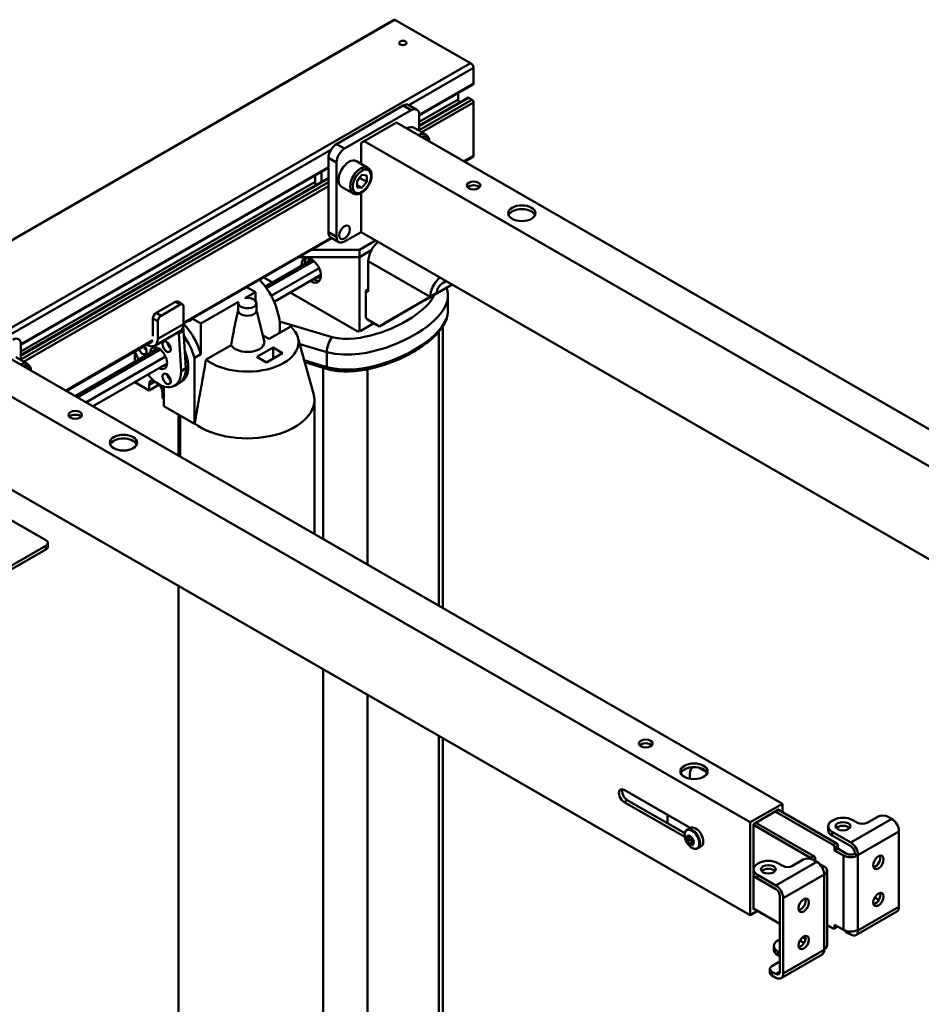
# Model space of a CAD drawing. Units: millimetres. Extents: x 0 to 3500, y 0 to 2475.
# Drawn here: x 2749 to 3146, y 1004 to 1437 of the extents above; entities that cross this region are included whole.
import ezdxf

# ---------------------------------------------------------------- set-up
doc = ezdxf.new("R2010")
doc.units = ezdxf.units.MM
doc.header["$LTSCALE"] = 8.333333
doc.layers.add('Visible Edges(ISO)', color=7, linetype='Continuous', lineweight=50, true_color=0x262659)
doc.layers.add('Visible Tangent Edges(ISO)', color=7, linetype='Continuous', lineweight=50, true_color=0x1a1a3e)

msp = doc.modelspace()

# ---------------------------------------------------------------- linework, layer by layer
at = {"layer": 'Visible Edges(ISO)'}
for p, q in [((2914.03, 1437.04), (2206.92, 1029.85)), ((2914.44, 1437.1), (2207.34, 1029.9)), ((2947.68, 1417.96), (2914.44, 1437.1)), ((2947.68, 1417.96), (2240.57, 1010.77)), ((2949.09, 1409.05), (2949.09, 1415.99)), ((2948.88, 1408.59), (2925.23, 1394.97)), ((2942.37, 1402.01), (2942.37, 1404.85)), ((2918.16, 1399.33), (2888.81, 1382.43)), ((2924.19, 1397.54), (2920.65, 1399.58)), ((2946.47, 1402.8), (2925.23, 1390.57)), ((2948.38, 1401.94), (2946.97, 1402.75)), ((2949.09, 1377.31), (2949.09, 1400.72)), ((2921.69, 1397.3), (2892.35, 1380.4)), ((2925.23, 1388.26), (2925.23, 1395.25)), ((2915.15, 1391.9), (2901.01, 1383.76)), ((3260.22, 1193.19), (2915.15, 1391.9)), ((2928.08, 1386.62), (2922.99, 1389.55)), ((2901.01, 1383.76), (2899.59, 1382.94)), ((2899.59, 1382.94), (2899.59, 1373.7)), ((3246.08, 1185.05), (2901.01, 1383.76)), ((2885.28, 1376.31), (2885.28, 1343.61)), ((2888.81, 1374.27), (2888.81, 1341.57)), ((2902.63, 1371.96), (2897.53, 1374.89)), ((2949.09, 1377.31), (2944.79, 1374.83)), ((2948.78, 1376.73), (2945.14, 1374.63)), ((2885.28, 1371.97), (2749.97, 1294.05)), ((2882.27, 1365.83), (2882.27, 1370.23)), ((2897.83, 1366.19), (2899.95, 1368.83)), ((2899.95, 1368.83), (2902.07, 1368.64)), ((2885.28, 1367.56), (2749.97, 1289.64)), ((2879.44, 1368.61), (2879.44, 1364.2)), ((2897.83, 1363.36), (2897.83, 1366.19)), ((2899.95, 1363.17), (2897.83, 1364.39)), ((2899.24, 1367.43), (2902.07, 1365.8)), ((2902.07, 1365.8), (2899.95, 1363.17)), ((2902.07, 1368.64), (2902.07, 1365.8)), ((2896.14, 1360.69), (2891.05, 1363.62)), ((2899.95, 1363.17), (2897.83, 1363.36)), ((2899.59, 1360.87), (2899.59, 1343.69)), ((2892.35, 1339.52), (2899.59, 1343.69)), ((3246.08, 1144.17), (2899.59, 1343.69)), ((2886.45, 1341.23), (2821.49, 1303.82)), ((2886.8, 1341.04), (2821.49, 1303.43)), ((2889.85, 1339.28), (2886.32, 1341.31)), ((2898.89, 1335.96), (2905.96, 1340.03)), ((2907.02, 1339.42), (2907.02, 1339.3)), ((2877.98, 1335.96), (2898.89, 1335.96)), ((2898.89, 1332.69), (2898.89, 1335.96)), ((2904.12, 1335.7), (2898.89, 1332.69)), ((2904.12, 1335.7), (2898.89, 1332.69)), ((2857.47, 1319.75), (2878.04, 1331.6)), ((2858.02, 1318.98), (2878.83, 1330.97)), ((2898.89, 1332.69), (2872.3, 1332.69)), ((2898.89, 1299.99), (2898.89, 1332.69)), ((2902.78, 1330.84), (2902.78, 1317.36)), ((2860.04, 1315.68), (2881.11, 1327.81)), ((2860.66, 1321.59), (2856.85, 1323.79)), ((2861.34, 1313.04), (2881.9, 1324.88)), ((2935.3, 1321.08), (2937.08, 1322.11)), ((2848.49, 1314.66), (2853.13, 1317.34)), ((2853.13, 1317.34), (2849.38, 1319.49)), ((2853.13, 1313.53), (2853.13, 1317.34)), ((2897.83, 1300.19), (2868.43, 1317.12)), ((2901.72, 1317.97), (2902.78, 1318.58)), ((2902.78, 1317.36), (2901.72, 1317.97)), ((2901.72, 1317.97), (2901.72, 1306.52)), ((2910.55, 1303.87), (2932.83, 1316.8)), ((2939.61, 1320.65), (2927.53, 1313.64)), ((2932.83, 1316.8), (2930, 1315.17)), ((2930.35, 1315.27), (2939.62, 1320.65)), ((2809.46, 1308.13), (2817.95, 1313.01)), ((2818.95, 1313.11), (2821.07, 1311.89)), ((2829.09, 1303.49), (2845.75, 1313.09)), ((2845.59, 1309.18), (2845.59, 1312.45)), ((2853.59, 1309.18), (2853.59, 1312.45)), ((2930, 1315.17), (2907.73, 1302.24)), ((2927.53, 1313.64), (2927.46, 1313.68)), ((2927.53, 1313.64), (2930.35, 1315.27)), ((2937.81, 1315.51), (2937.81, 1308.97)), ((2811.59, 1306.91), (2820.07, 1311.79)), ((2821.49, 1310.97), (2821.49, 1303.21)), ((2845.59, 1309.35), (2845.28, 1308.1)), ((2853.59, 1309.35), (2857.01, 1295.91)), ((2808.05, 1297.91), (2808.05, 1305.68)), ((2810.17, 1296.69), (2810.17, 1304.46)), ((2825.34, 1305.65), (2829.09, 1303.49)), ((2907.73, 1302.24), (2902.42, 1305.3)), ((2907.73, 1302.24), (2910.55, 1303.87)), ((2820.13, 1300.22), (2808.82, 1293.7)), ((2819.36, 1299.1), (2821.49, 1300.32)), ((2821.49, 1300.32), (2822.55, 1283.77)), ((2829.09, 1303.49), (2829.09, 1290.02)), ((2868.64, 1302.18), (2859.14, 1296.71)), ((2905.26, 1303.66), (2899.24, 1300.19)), ((2935.54, 1178.31), (2935.54, 1302.22)), ((2808.05, 1296.09), (2769.53, 1273.91)), ((2807.74, 1295.51), (2769.88, 1273.71)), ((2820.42, 1282.55), (2819.36, 1299.1)), ((2859.14, 1296.71), (2856.41, 1298.28)), ((2871.81, 1297.34), (2878.72, 1272.64)), ((3084.96, 1092.26), (2739.89, 1290.98)), ((2749.97, 1287.33), (2749.97, 1294.32)), ((2773.69, 1271.51), (2810.37, 1292.63)), ((2774.64, 1270.97), (2811.24, 1292.05)), ((2800.06, 1291.09), (2801.75, 1287.67)), ((2800.1, 1286.71), (2800.1, 1291.01)), ((2805.58, 1294.02), (2805.37, 1294.14)), ((2842.43, 1294), (2831.4, 1287.66)), ((2853.79, 1288.79), (2860.86, 1292.87)), ((2860.86, 1292.87), (2865.1, 1290.42)), ((2860.86, 1292.87), (2860.86, 1287.98)), ((2752.82, 1285.69), (2747.73, 1288.62)), ((2778.52, 1268.73), (2813.58, 1288.92)), ((2829.09, 1290.02), (2826.26, 1288.4)), ((2826.26, 1288.4), (2826.26, 1259.35)), ((2858.03, 1286.35), (2853.79, 1288.79)), ((2865.1, 1290.42), (2858.03, 1286.35)), ((2874.85, 1286.45), (2884.9, 1283.46)), ((3070.82, 1084.12), (2725.75, 1282.83)), ((2781.46, 1267.04), (2814.23, 1285.91)), ((2822.55, 1283.77), (2820.42, 1282.55)), ((2800.1, 1277.67), (2800.1, 1277.77)), ((2820.69, 1277.95), (2819.63, 1277.34)), ((2806.35, 1274.07), (2800.1, 1277.67)), ((2810.77, 1276.61), (2806.35, 1274.07)), ((2806.35, 1274.07), (2806.35, 1276.52)), ((2812.82, 1275.09), (2812.82, 1267.09)), ((2817.51, 1276.12), (2819.63, 1277.34)), ((2812.22, 1273.14), (2812.22, 1270.69)), ((2812.82, 1270.34), (2812.22, 1270.69)), ((2879.09, 1269.94), (2879.09, 1211.13)), ((2826.26, 1259.35), (2812.82, 1267.09)), ((2819.24, 1245.28), (2819.24, 1263.39)), ((2820.09, 1262.9), (2820.09, 1244.79)), ((2826.26, 1259.35), (2826.41, 1259.43)), ((2760.94, 1208.2), (2681.39, 1254.01)), ((3070.82, 1043.24), (2724.33, 1242.77)), ((2879.09, 1211.13), (2879.09, 1210.82)), ((2760.94, 1205.76), (2614.57, 1121.47)), ((2760.94, 1204.12), (2614.57, 1119.83)), ((2761.82, 1205.34), (2761.82, 1206.98)), ((2819.24, 956.38), (2819.24, 1188.12)), ((2935.54, 937.41), (2935.54, 1121.15)), ((3044.3, 1105.47), (3044.3, 1103.21)), ((3045.55, 1108.23), (3045.73, 1108.33)), ((3051.65, 1106.14), (3048.54, 1107.93)), ((3015.31, 1098.3), (3044.32, 1081.6)), ((3042.02, 1077.61), (3015.31, 1092.99)), ((3016.72, 1093.8), (3042, 1079.25)), ((3084.96, 1092.26), (3070.82, 1084.12)), ((3084.96, 1088.59), (3084.96, 1092.26)), ((3034.4, 1087.31), (3034.4, 1083.62)), ((3072.23, 1083.3), (3083.54, 1089.82)), ((3107.23, 1074.14), (3081.78, 1088.8)), ((3083.19, 1089.61), (3108.65, 1074.95)), ((3083.54, 1089.82), (3083.54, 1089.41)), ((3070.82, 1084.12), (3070.82, 1043.24)), ((3072.23, 1045.69), (3072.23, 1083.3)), ((3097.33, 1068.44), (3072.23, 1082.89)), ((3073.29, 1083.91), (3098.75, 1069.25)), ((3106.88, 1084.77), (3107.41, 1085.08)), ((3118.02, 1083.86), (3115.89, 1085.08)), ((3127.03, 1086.6), (3122.26, 1083.86)), ((3131.27, 1086.6), (3133.04, 1085.59)), ((3043.04, 1080.86), (3044.4, 1081.64)), ((3105.12, 1080.69), (3105.12, 1082.33)), ((3115.01, 1075.2), (3106.88, 1079.89)), ((3136.22, 1046.88), (3136.22, 1080.07)), ((3042.97, 1077.69), (3043.25, 1077.85)), ((3043.95, 1076.79), (3042.97, 1076.22)), ((3043, 1077.86), (3043.01, 1077.86)), ((3043, 1076.02), (3043.01, 1076.03)), ((3043.12, 1075.82), (3044.11, 1076.39)), ((3043.25, 1078.09), (3043.26, 1078.1)), ((3043.99, 1077.81), (3044.28, 1077.98)), ((3045.21, 1075.02), (3044.22, 1074.46)), ((3044.37, 1077.98), (3044.39, 1077.99)), ((3044.37, 1074.3), (3044.39, 1074.31)), ((3044.53, 1074.28), (3044.57, 1074.3)), ((3044.76, 1074.48), (3045.67, 1075)), ((3045.5, 1074.19), (3045.51, 1074.2)), ((3045.75, 1076.27), (3045.76, 1076.28)), ((3045.75, 1074.43), (3045.76, 1074.44)), ((3115.01, 1073.57), (3106.88, 1078.25)), ((3047.78, 1072.62), (3049.15, 1073.41)), ((3107.94, 1071.69), (3107.94, 1072.91)), ((3109.35, 1072.5), (3107.94, 1071.69)), ((3107.94, 1071.69), (3111.83, 1069.45)), ((3109.35, 1072.5), (3109.35, 1073.73)), ((3113.24, 1070.26), (3109.35, 1072.5)), ((3116.78, 1070.51), (3116.78, 1070.26)), ((3118.19, 1069.45), (3116.78, 1070.26)), ((3074, 1065.84), (3074.53, 1066.14)), ((3085.14, 1064.92), (3083.01, 1066.14)), ((3094.15, 1067.67), (3089.38, 1064.92)), ((3098.39, 1067.67), (3100.16, 1066.65)), ((3099.45, 1067.06), (3099.45, 1068.03)), ((3101.34, 1065.72), (3103.34, 1064.56)), ((3118.19, 1069.69), (3118.19, 1069.45)), ((3072.24, 1061.76), (3072.24, 1063.39)), ((3103.34, 1060.89), (3103.34, 1061.14)), ((3104.66, 1030.03), (3104.66, 1062.73)), ((3082.13, 1056.27), (3074, 1060.95)), ((3082.13, 1054.63), (3074, 1059.32)), ((3083.9, 1051.57), (3083.9, 1018.38)), ((3085.31, 1050.76), (3085.31, 1017.56)), ((3127.39, 1049.93), (3125.55, 1050.99)), ((3070.82, 1043.24), (3074.01, 1045.08)), ((3072.23, 1046.1), (3083.9, 1039.38)), ((3072.59, 1045.9), (3072.23, 1045.69)), ((3117.26, 1034.43), (3135.29, 1044.82)), ((3104.66, 1038.83), (3107.23, 1037.35)), ((3107.73, 1037.3), (3109.15, 1038.11)), ((3107.94, 1038.98), (3107.94, 1037.76)), ((3107.94, 1038.98), (3111.83, 1036.74)), ((3113.24, 1035.67), (3115.01, 1034.65)), ((3118.19, 1036.74), (3118.19, 1036.5)), ((3083.54, 1032.42), (3083.01, 1032.11)), ((3094.51, 1030.99), (3092.67, 1032.05)), ((3093.96, 1033.59), (3095.18, 1032.88)), ((3081.26, 1028.04), (3081.26, 1029.67)), ((3083.01, 1027.23), (3083.9, 1026.72)), ((3103.34, 1027.95), (3103.34, 1028.19)), ((3083.9, 1022.85), (3080.36, 1020.81)), ((3083.9, 1025.08), (3083.01, 1025.59)), ((3084.38, 1015.5), (3102.41, 1025.88)), ((3079.48, 1019.59), (3079.48, 1017.96)), ((3080.36, 1018.37), (3082.13, 1017.35)), ((3080.36, 1016.74), (3082.13, 1015.72))]:
    msp.add_line(p, q, dxfattribs=at)
at = {"layer": 'Visible Edges(ISO)', "flags": 128}
for points in [[(2928.08, 1386.62), (2928.44, 1386.37), (2928.75, 1386.07), (2929.02, 1385.72), (2929.24, 1385.34), (2929.41, 1384.93), (2929.54, 1384.49), (2929.62, 1384.03), (2929.66, 1383.54)], [(2902.63, 1371.96), (2903, 1371.69), (2903.33, 1371.37), (2903.61, 1371), (2903.83, 1370.59), (2904, 1370.14), (2904.12, 1369.67), (2904.19, 1369.17), (2904.21, 1368.65), (2904.19, 1368.12), (2904.13, 1367.58), (2904.02, 1367.02), (2903.88, 1366.47), (2903.69, 1365.91), (2903.47, 1365.36), (2903.22, 1364.81), (2902.93, 1364.28), (2902.61, 1363.76), (2902.27, 1363.27), (2901.9, 1362.8), (2901.51, 1362.36), (2901.1, 1361.96), (2900.68, 1361.59), (2900.24, 1361.26), (2899.79, 1360.98), (2899.33, 1360.74), (2898.87, 1360.55), (2898.4, 1360.41), (2897.93, 1360.33), (2897.46, 1360.32), (2897, 1360.37), (2896.55, 1360.5), (2896.14, 1360.69)], [(2897.83, 1366.01), (2897.87, 1366.07), (2897.92, 1366.13), (2897.97, 1366.19), (2898.01, 1366.25), (2898.06, 1366.31), (2898.11, 1366.37), (2898.16, 1366.43), (2898.22, 1366.49), (2898.27, 1366.54), (2898.32, 1366.6), (2898.38, 1366.66), (2898.43, 1366.72), (2898.49, 1366.78), (2898.55, 1366.83), (2898.61, 1366.89), (2898.67, 1366.95), (2898.74, 1367.01), (2898.8, 1367.07), (2898.87, 1367.13), (2898.94, 1367.19), (2899.01, 1367.25), (2899.09, 1367.31), (2899.16, 1367.37), (2899.24, 1367.43)], [(2899.24, 1367.43), (2899.24, 1367.45), (2899.23, 1367.47), (2899.23, 1367.49), (2899.23, 1367.5), (2899.22, 1367.52), (2899.22, 1367.54), (2899.21, 1367.56), (2899.21, 1367.58), (2899.21, 1367.59), (2899.2, 1367.61), (2899.2, 1367.63), (2899.2, 1367.65), (2899.19, 1367.66), (2899.19, 1367.68), (2899.19, 1367.7), (2899.18, 1367.71), (2899.18, 1367.73), (2899.18, 1367.75), (2899.17, 1367.77), (2899.17, 1367.78), (2899.17, 1367.8), (2899.16, 1367.81), (2899.16, 1367.83), (2899.16, 1367.85)], [(2937.14, 1319.21), (2937.31, 1318.74), (2937.45, 1318.27), (2937.56, 1317.8), (2937.66, 1317.33), (2937.73, 1316.87), (2937.77, 1316.41), (2937.8, 1315.96), (2937.81, 1315.51)], [(2845.28, 1308.1), (2845.18, 1307.73), (2845.09, 1307.35), (2845, 1306.95), (2844.9, 1306.54), (2844.8, 1306.11), (2844.7, 1305.67), (2844.6, 1305.2), (2844.49, 1304.72), (2844.39, 1304.22), (2844.28, 1303.71), (2844.17, 1303.17), (2844.06, 1302.61), (2843.94, 1302.03), (2843.82, 1301.43), (2843.7, 1300.81), (2843.57, 1300.16), (2843.44, 1299.49), (2843.31, 1298.8), (2843.17, 1298.07), (2843.03, 1297.32), (2842.89, 1296.54), (2842.74, 1295.73), (2842.59, 1294.88), (2842.43, 1294)], [(2884.9, 1283.46), (2885.47, 1283.3), (2886.04, 1283.15), (2886.61, 1283.02), (2887.2, 1282.9), (2887.79, 1282.8), (2888.39, 1282.7), (2888.98, 1282.62), (2889.58, 1282.56), (2890.78, 1282.46), (2891.98, 1282.4), (2893.19, 1282.38), (2894.39, 1282.4), (2895.58, 1282.46), (2896.76, 1282.54), (2897.93, 1282.66), (2899.09, 1282.8), (2900.24, 1282.97), (2901.37, 1283.16), (2902.49, 1283.37), (2903.6, 1283.6), (2904.7, 1283.86), (2905.78, 1284.13), (2906.85, 1284.41), (2907.9, 1284.71), (2908.94, 1285.02), (2909.96, 1285.35), (2910.97, 1285.69), (2911.97, 1286.05), (2912.95, 1286.41), (2913.92, 1286.79), (2914.88, 1287.18), (2915.83, 1287.58), (2916.76, 1287.99), (2917.68, 1288.42), (2918.59, 1288.85), (2919.48, 1289.29), (2920.36, 1289.74), (2921.23, 1290.21), (2922.08, 1290.68), (2922.91, 1291.16), (2923.73, 1291.65), (2924.53, 1292.15), (2925.32, 1292.65), (2926.09, 1293.17), (2926.84, 1293.69), (2927.58, 1294.23), (2928.31, 1294.77), (2929.02, 1295.33), (2929.71, 1295.89), (2930.39, 1296.47), (2931.05, 1297.05), (2931.68, 1297.65), (2932.3, 1298.26), (2932.89, 1298.87), (2933.46, 1299.5), (2934, 1300.14), (2934.52, 1300.79), (2935.01, 1301.45), (2935.47, 1302.12), (2935.9, 1302.81), (2936.3, 1303.51), (2936.66, 1304.24), (2936.99, 1304.98), (2937.27, 1305.74), (2937.49, 1306.52), (2937.67, 1307.32), (2937.77, 1308.14), (2937.81, 1308.97)], [(2831.4, 1287.66), (2831.22, 1286.63), (2831.03, 1285.58), (2830.85, 1284.53), (2830.66, 1283.47), (2830.47, 1282.39), (2830.28, 1281.3), (2830.08, 1280.2), (2829.88, 1279.09), (2829.68, 1277.97), (2829.48, 1276.83), (2829.28, 1275.68), (2829.07, 1274.52), (2828.86, 1273.34), (2828.65, 1272.15), (2828.44, 1270.94), (2828.22, 1269.72), (2828.01, 1268.49), (2827.79, 1267.24), (2827.56, 1265.98), (2827.34, 1264.7), (2827.11, 1263.41), (2826.88, 1262.1), (2826.64, 1260.78), (2826.41, 1259.43)], [(2752.82, 1285.69), (2753.18, 1285.44), (2753.49, 1285.14), (2753.76, 1284.8), (2753.98, 1284.42), (2754.15, 1284), (2754.28, 1283.56), (2754.36, 1283.1), (2754.4, 1282.62)], [(3047.78, 1072.62), (3047.49, 1072.49), (3047.19, 1072.41), (3046.87, 1072.37), (3046.54, 1072.38), (3046.21, 1072.43), (3045.87, 1072.53), (3045.54, 1072.67), (3045.2, 1072.84), (3044.87, 1073.05), (3044.55, 1073.29), (3044.24, 1073.56), (3043.94, 1073.86), (3043.65, 1074.19), (3043.37, 1074.54), (3043.12, 1074.9), (3042.88, 1075.29), (3042.67, 1075.68), (3042.48, 1076.09), (3042.32, 1076.5), (3042.18, 1076.91), (3042.07, 1077.32), (3042, 1077.73), (3041.95, 1078.13), (3041.93, 1078.52), (3041.95, 1078.89), (3042, 1079.25), (3042.09, 1079.59), (3042.21, 1079.91), (3042.36, 1080.2), (3042.55, 1080.46), (3042.78, 1080.68), (3043.04, 1080.86)], [(3043.01, 1077.86), (3043.01, 1077.86), (3043, 1077.85), (3043, 1077.85), (3043, 1077.84), (3042.99, 1077.84), (3042.99, 1077.83), (3042.99, 1077.82), (3042.99, 1077.82), (3042.98, 1077.81), (3042.98, 1077.8), (3042.98, 1077.8), (3042.98, 1077.79), (3042.98, 1077.78), (3042.97, 1077.78), (3042.97, 1077.77), (3042.97, 1077.76), (3042.97, 1077.75), (3042.97, 1077.74), (3042.97, 1077.73), (3042.97, 1077.73), (3042.97, 1077.72), (3042.97, 1077.71), (3042.97, 1077.7), (3042.97, 1077.69)], [(3042.97, 1076.22), (3042.97, 1076.21), (3042.97, 1076.21), (3042.97, 1076.2), (3042.97, 1076.19), (3042.97, 1076.19), (3042.97, 1076.18), (3042.97, 1076.17), (3042.97, 1076.16), (3042.97, 1076.16), (3042.97, 1076.15), (3042.97, 1076.14), (3042.98, 1076.13), (3042.98, 1076.12), (3042.98, 1076.11), (3042.98, 1076.11), (3042.99, 1076.1), (3042.99, 1076.09), (3042.99, 1076.08), (3042.99, 1076.07), (3043, 1076.06), (3043, 1076.05), (3043, 1076.04), (3043.01, 1076.03), (3043.01, 1076.03)], [(3043.04, 1077.9), (3043.04, 1077.9), (3043.04, 1077.9), (3043.04, 1077.89), (3043.04, 1077.89), (3043.03, 1077.89), (3043.03, 1077.89), (3043.03, 1077.89), (3043.03, 1077.89), (3043.03, 1077.89), (3043.03, 1077.89), (3043.03, 1077.88), (3043.02, 1077.88), (3043.02, 1077.88), (3043.02, 1077.88), (3043.02, 1077.88), (3043.02, 1077.88), (3043.02, 1077.88), (3043.02, 1077.87), (3043.02, 1077.87), (3043.01, 1077.87), (3043.01, 1077.87), (3043.01, 1077.87), (3043.01, 1077.87), (3043.01, 1077.86)], [(3043.01, 1076.03), (3043.01, 1076.02), (3043.02, 1076.01), (3043.02, 1076), (3043.02, 1075.99), (3043.03, 1075.98), (3043.03, 1075.97), (3043.04, 1075.96), (3043.04, 1075.95), (3043.04, 1075.95), (3043.05, 1075.94), (3043.05, 1075.93), (3043.06, 1075.92), (3043.06, 1075.91), (3043.07, 1075.9), (3043.07, 1075.9), (3043.08, 1075.89), (3043.08, 1075.88), (3043.09, 1075.87), (3043.09, 1075.86), (3043.1, 1075.85), (3043.1, 1075.85), (3043.11, 1075.84), (3043.11, 1075.83), (3043.12, 1075.82)], [(3044.01, 1076.89), (3044.01, 1076.88), (3044.01, 1076.88), (3044, 1076.88), (3044, 1076.87), (3044, 1076.87), (3044, 1076.87), (3043.99, 1076.86), (3043.99, 1076.86), (3043.99, 1076.85), (3043.98, 1076.85), (3043.98, 1076.85), (3043.98, 1076.84), (3043.98, 1076.84), (3043.97, 1076.83), (3043.97, 1076.83), (3043.97, 1076.83), (3043.97, 1076.82), (3043.96, 1076.82), (3043.96, 1076.81), (3043.96, 1076.81), (3043.96, 1076.8), (3043.96, 1076.8), (3043.95, 1076.79), (3043.95, 1076.79)], [(3044.19, 1077.93), (3044.21, 1077.88), (3044.23, 1077.84), (3044.25, 1077.8), (3044.27, 1077.75), (3044.28, 1077.71), (3044.29, 1077.66), (3044.3, 1077.62), (3044.3, 1077.57), (3044.3, 1077.53), (3044.3, 1077.48), (3044.3, 1077.44), (3044.29, 1077.39), (3044.28, 1077.35), (3044.27, 1077.3), (3044.25, 1077.26), (3044.23, 1077.21), (3044.21, 1077.17), (3044.19, 1077.12), (3044.16, 1077.08), (3044.14, 1077.04), (3044.11, 1077), (3044.08, 1076.96), (3044.05, 1076.92), (3044.01, 1076.89)], [(3044.11, 1076.39), (3044.11, 1076.39), (3044.12, 1076.39), (3044.12, 1076.38), (3044.13, 1076.38), (3044.13, 1076.38), (3044.14, 1076.38), (3044.14, 1076.37), (3044.15, 1076.37), (3044.15, 1076.37), (3044.16, 1076.37), (3044.16, 1076.36), (3044.17, 1076.36), (3044.17, 1076.36), (3044.18, 1076.36), (3044.18, 1076.36), (3044.19, 1076.35), (3044.19, 1076.35), (3044.2, 1076.35), (3044.2, 1076.35), (3044.21, 1076.35), (3044.21, 1076.35), (3044.22, 1076.34), (3044.22, 1076.34), (3044.23, 1076.34)], [(3044.22, 1074.46), (3044.23, 1074.45), (3044.23, 1074.44), (3044.24, 1074.43), (3044.25, 1074.43), (3044.25, 1074.42), (3044.26, 1074.41), (3044.27, 1074.41), (3044.27, 1074.4), (3044.28, 1074.39), (3044.29, 1074.39), (3044.29, 1074.38), (3044.3, 1074.37), (3044.31, 1074.37), (3044.32, 1074.36), (3044.32, 1074.36), (3044.33, 1074.35), (3044.34, 1074.35), (3044.34, 1074.34), (3044.35, 1074.33), (3044.36, 1074.33), (3044.37, 1074.33), (3044.37, 1074.32), (3044.38, 1074.32), (3044.39, 1074.31)], [(3044.23, 1076.34), (3044.29, 1076.33), (3044.35, 1076.31), (3044.42, 1076.28), (3044.48, 1076.26), (3044.55, 1076.23), (3044.61, 1076.2), (3044.67, 1076.16), (3044.72, 1076.12), (3044.78, 1076.08), (3044.83, 1076.03), (3044.88, 1075.98), (3044.92, 1075.93), (3044.96, 1075.88), (3045, 1075.82), (3045.03, 1075.76), (3045.06, 1075.7), (3045.09, 1075.63), (3045.11, 1075.57), (3045.13, 1075.5), (3045.15, 1075.43), (3045.16, 1075.36), (3045.17, 1075.29), (3045.18, 1075.22), (3045.18, 1075.15)], [(3044.39, 1074.31), (3044.39, 1074.31), (3044.4, 1074.3), (3044.41, 1074.3), (3044.41, 1074.3), (3044.42, 1074.29), (3044.43, 1074.29), (3044.43, 1074.29), (3044.44, 1074.29), (3044.45, 1074.28), (3044.45, 1074.28), (3044.46, 1074.28), (3044.46, 1074.28), (3044.47, 1074.28), (3044.48, 1074.28), (3044.48, 1074.28), (3044.49, 1074.28), (3044.49, 1074.27), (3044.5, 1074.27), (3044.5, 1074.27), (3044.51, 1074.27), (3044.51, 1074.28), (3044.52, 1074.28), (3044.52, 1074.28), (3044.53, 1074.28)], [(3045.18, 1075.15), (3045.18, 1075.15), (3045.18, 1075.14), (3045.18, 1075.14), (3045.18, 1075.13), (3045.18, 1075.13), (3045.19, 1075.12), (3045.19, 1075.11), (3045.19, 1075.11), (3045.19, 1075.1), (3045.19, 1075.1), (3045.19, 1075.09), (3045.19, 1075.09), (3045.19, 1075.08), (3045.19, 1075.08), (3045.19, 1075.07), (3045.19, 1075.07), (3045.2, 1075.06), (3045.2, 1075.06), (3045.2, 1075.05), (3045.2, 1075.04), (3045.2, 1075.04), (3045.2, 1075.03), (3045.21, 1075.03), (3045.21, 1075.02)], [(3045.63, 1074.38), (3045.63, 1074.38), (3045.64, 1074.38), (3045.64, 1074.38), (3045.64, 1074.38), (3045.65, 1074.38), (3045.65, 1074.38), (3045.66, 1074.38), (3045.66, 1074.38), (3045.66, 1074.38), (3045.67, 1074.38), (3045.67, 1074.38), (3045.68, 1074.38), (3045.68, 1074.38), (3045.68, 1074.38), (3045.69, 1074.39), (3045.69, 1074.39), (3045.69, 1074.39), (3045.7, 1074.39), (3045.7, 1074.39), (3045.7, 1074.39), (3045.71, 1074.39), (3045.71, 1074.39), (3045.71, 1074.4), (3045.72, 1074.4)]]:
    msp.add_lwpolyline(points, dxfattribs=at)
at = {"layer": 'Visible Edges(ISO)'}
for centre, major_axis, ratio, start_param, end_param in [((2914.77, 1435.74), (-0.75, 1.3), 0.578093, 5.817, 6.283185), ((2948.03, 1416.6), (-0.75, 1.3), 0.578093, 3.928925, 5.839558), ((2948.38, 1409.46), (0.499, -0.867), 0.578093, 0, 0.787332), ((2918.16, 1395.25), (2.5, 4.33), 0.578093, 0, 0.783464), ((2944.32, 1400.89), (-1.37, 2.38), 0.578093, 0.787332, 1.356367), ((2946.97, 1401.94), (-0.499, 0.867), 0.578093, 5.499721, 6.283185), ((2948.38, 1401.12), (-0.499, 0.867), 0.578093, 3.928925, 5.499721), ((2921.69, 1393.21), (2.5, 4.33), 0.578093, 5.495853, 7.06665), ((2919.75, 1383.91), (3.24, 5.63), 0.578093, 0, 0.778384), ((2888.81, 1378.35), (-2.5, -4.33), 0.578093, 3.925057, 5.495853), ((2892.35, 1376.31), (-2.5, -4.33), 0.578093, 3.925057, 5.495853), ((2894.29, 1369.26), (-3.24, -5.63), 0.578093, 3.141593, 6.283185), ((2948.04, 1378.03), (0.75, -1.3), 0.578093, 0, 0.690417), ((2949.09, 1362.58), (-3, 0), 0.575862, 3.634548, 5.79023), ((2970.31, 1350.36), (6, 0), 0.575862, 0.238881, 2.902712), ((2888.81, 1345.64), (-2.5, -4.33), 0.578093, 5.495853, 6.283185), ((2892.35, 1343.61), (-2.5, -4.33), 0.578093, 5.495853, 7.06665), ((2908.08, 1333.9), (-3.74, -6.5), 0.578093, 4.109135, 5.495853), ((2877.67, 1326.92), (-2.99, 5.2), 0.578093, 2.272914, 7.151864), ((2879.09, 1327.73), (-2.99, 5.2), 0.578093, 0.237474, 0.868678), ((2879.16, 1327.77), (-2.25, 3.9), 0.578093, 6.019079, 6.816523), ((2880.71, 1328.67), (2.25, -3.9), 0.578093, 3.537933, 3.67493), ((2849.06, 1310.44), (-10.48, 18.2), 0.578093, 3.774578, 5.086906), ((2879.09, 1327.73), (2.99, -5.2), 0.578093, 5.414507, 6.045712), ((2879.16, 1327.77), (2.25, -3.9), 0.578093, 5.749848, 6.547292), ((2880.71, 1328.67), (2.25, -3.9), 0.578093, 5.749848, 5.886845), ((2935.3, 1318.22), (-3.74, -6.5), 0.578093, 4.109135, 5.495853), ((2935.3, 1318.22), (-1.75, -3.03), 0.578093, 3.925057, 5.495853), ((2817.95, 1311.38), (1, 1.73), 0.578093, 0, 0.783464), ((2849.59, 1312.45), (-4, 0), 0.575862, 6.003148, 11.275612), ((2809.46, 1306.49), (-1, -1.73), 0.578093, 3.925057, 5.495853), ((2820.07, 1310.16), (1, 1.73), 0.578093, 5.495853, 7.06665), ((2849.59, 1309.18), (-4, 0), 0.575862, 0, 3.141593), ((2811.59, 1305.27), (1, 1.73), 0.578093, 0.783464, 2.354261), ((2822.02, 1309.2), (2.5, -4.33), 0.578093, 5.95752, 6.608851), ((2902.42, 1306.11), (-0.499, 0.867), 0.578093, 0.787332, 2.358128), ((2816.89, 1297.68), (1.75, 3.03), 0.578093, 5.495853, 5.733906), ((2816.89, 1305.85), (3.24, -5.63), 0.578093, 0, 0.787332), ((2816.89, 1297.68), (-3.24, -5.63), 0.578093, 2.354261, 2.651648), ((2816.54, 1291.71), (9.48, -16.47), 0.578093, 1.152089, 1.980818), ((2849.59, 1295.28), (22.5, 0), 0.575862, 3.770801, 6.84449), ((2898.53, 1300.6), (1, 0), 0.575862, 3.926991, 4.974188), ((2746.43, 1292.28), (2.5, 4.33), 0.578093, 5.495853, 7.06665), ((2805.58, 1299.34), (3.24, -5.63), 0.578093, 5.499721, 7.070517), ((2816.18, 1294.52), (1.3, -2.25), 0.578093, 4.093148, 5.33163), ((2813.71, 1290.08), (-9.48, 16.47), 0.578093, 4.293681, 4.869007), ((2849.59, 1295.28), (-7.5, 0), 0.575862, 0.29988, 3.287125), ((2803.45, 1292.32), (1.3, -2.25), 0.578093, 4.469668, 8.096702), ((2805.58, 1293.54), (1.3, -2.25), 0.578093, 4.469668, 5.33163), ((2805.58, 1293.54), (-1.03, 1.79), 0.578093, 1.26367, 2.061078), ((2810.53, 1288.25), (-2.62, 4.55), 0.578093, 2.401044, 7.023734), ((2812.65, 1289.47), (-2.62, 4.55), 0.578093, 0.415101, 0.740549), ((2812.65, 1289.47), (2.62, -4.55), 0.578093, 3.556693, 3.882141), ((2816.18, 1294.52), (-1.03, 1.79), 0.578093, 1.080515, 2.061078), ((2813.71, 1290.08), (6.99, -12.13), 0.578093, 0, 1.354723), ((2810.53, 1288.25), (6.99, -12.13), 0.578093, 4.992838, 7.070517), ((2812.65, 1289.47), (-2.62, 4.55), 0.578093, 2.401044, 2.726492), ((2812.65, 1289.47), (2.62, -4.55), 0.578093, 5.542637, 5.868085), ((2812.65, 1289.47), (6.99, -12.13), 0.578093, 0, 0.940876), ((2812.65, 1289.47), (6.99, -12.13), 0.578093, 0, 0.787332), ((2809.29, 1274.83), (-2.07, 3.6), 0.578093, 5.948373, 7.070517), ((2816.18, 1280.35), (1.3, -2.25), 0.578093, 4.093148, 5.33163), ((2816.18, 1280.35), (-1.03, 1.79), 0.578093, 1.080515, 2.061078), ((2813.71, 1290.08), (9.48, -16.47), 0.578093, 5.265748, 5.433884), ((2809.29, 1274.83), (2.07, -3.6), 0.578093, 0.787332, 1.625225), ((2849.59, 1269.94), (29.5, 0), 0.575862, 3.808067, 6.442917), ((2773.83, 1261.65), (-3, 0), 0.575862, 3.634548, 5.79023), ((2795.05, 1249.44), (6, 0), 0.575862, 0.238881, 2.902712), ((2758.82, 1206.98), (3, 0), 0.575862, 5.497787, 7.068583), ((2758.82, 1205.34), (3, 0), 0.575862, 5.497787, 6.283185), ((3024.85, 1117.1), (-3, 0), 0.575862, 3.634548, 5.79023), ((3046.07, 1104.88), (6, 0), 0.575862, 0.238881, 2.902712), ((3048.54, 1103.03), (-2.99, 5.2), 0.578093, 6.216429, 7.070517), ((3048.54, 1103.03), (2.99, -5.2), 0.578093, 2.358128, 2.435359), ((3015.31, 1095.65), (-1.62, 2.82), 0.578093, 5.499721, 8.641314), ((3016.72, 1096.46), (1.62, -2.82), 0.578093, 3.590858, 5.499721), ((3111.12, 1082.33), (-6, 0), 0.575862, 5.497787, 7.068583), ((3111.65, 1082.63), (-6, 0), 0.575862, 3.926991, 5.497787), ((3120.14, 1085.08), (-3, 0), 0.575862, 0.785398, 2.356194), ((3129.15, 1085.38), (3, 0), 0.575862, 0.785398, 2.356194), ((3133.04, 1081.91), (-2.25, 3.9), 0.578093, 3.928925, 5.499721), ((3046.78, 1077.53), (-2.37, 4.12), 0.578093, 3.141593, 6.283185), ((3111.12, 1080.69), (-6, 0), 0.575862, 0, 0.785398), ((3111.65, 1080.69), (-3.25, 0), 0.575862, 3.593663, 5.831115), ((3044.37, 1076.14), (-1.12, 1.95), 0.578093, 0.263733, 1.310931), ((3043.21, 1077.59), (-0.175, 0.303), 0.578093, 0.263733, 0.93465), ((3043.21, 1076.04), (-0.175, 0.303), 0.578093, 0.640014, 1.310931), ((3044.37, 1076.14), (-1.09, 1.89), 0.578093, 0.163981, 0.363485), ((3043.21, 1077.59), (-0.175, 0.303), 0.578093, 0.93465, 1.293007), ((3043.21, 1076.04), (-0.175, 0.303), 0.578093, 0.281657, 0.640014), ((3044.37, 1076.14), (-1.09, 1.89), 0.578093, 1.211179, 1.410683), ((3042, 1077.51), (0.8, -1.4), 0.578093, 0.281657, 1.293007), ((3044.37, 1076.14), (-1.12, 1.95), 0.578093, 5.499721, 6.546918), ((3043.21, 1077.59), (-0.175, 0.303), 0.578093, 5.876001, 6.546918), ((3043.21, 1076.04), (-0.175, 0.303), 0.578093, 1.310931, 1.981848), ((3044.37, 1076.14), (1.12, -1.95), 0.578093, 4.452523, 5.499721), ((3043.21, 1077.59), (0.175, -0.303), 0.578093, 2.376052, 2.734409), ((3043.21, 1076.04), (-0.175, 0.303), 0.578093, 1.981848, 2.340204), ((3043.19, 1079.21), (0.8, -1.4), 0.578093, 5.517645, 6.528995), ((3043.19, 1074.45), (-0.8, 1.4), 0.578093, 4.470447, 5.481797), ((3044.39, 1076.15), (-1.12, 1.95), 0.578093, 5.499721, 6.283185), ((3045.36, 1076.71), (-1.09, 1.89), 0.578093, 1.211179, 1.410683), ((3044.37, 1077.7), (-0.175, 0.303), 0.578093, 6.170638, 6.528995), ((3044.37, 1074.59), (-0.175, 0.303), 0.578093, 1.328854, 1.687211), ((3044.37, 1077.7), (-0.175, 0.303), 0.578093, 5.499721, 6.170638), ((3044.37, 1076.14), (1.09, -1.89), 0.578093, 2.258376, 2.45788), ((3044.37, 1074.59), (-0.175, 0.303), 0.578093, 1.687211, 2.358128), ((3044.37, 1076.14), (-1.09, 1.89), 0.578093, 2.258376, 2.45788), ((3044.37, 1076.14), (-1.12, 1.95), 0.578093, 4.452523, 5.499721), ((3044.37, 1077.7), (0.175, -0.303), 0.578093, 1.687211, 2.358128), ((3044.37, 1076.14), (1.12, -1.95), 0.578093, 5.499721, 6.546918), ((3044.37, 1074.59), (0.175, -0.303), 0.578093, 5.499721, 6.170638), ((3044.39, 1076.15), (1.12, -1.95), 0.578093, 1.310931, 2.358128), ((3044.37, 1077.7), (0.175, -0.303), 0.578093, 1.328854, 1.687211), ((3044.37, 1074.59), (0.175, -0.303), 0.578093, 6.170638, 6.528995), ((3045.56, 1077.84), (0.8, -1.4), 0.578093, 4.470447, 5.481797), ((3045.56, 1073.08), (-0.8, 1.4), 0.578093, 5.517645, 6.528995), ((3045.36, 1076.71), (-1.09, 1.89), 0.578093, 2.258376, 2.417749), ((3044.39, 1076.15), (1.12, -1.95), 0.578093, 0, 0.263733), ((3045.54, 1076.25), (0.175, -0.303), 0.578093, 1.981848, 2.340204), ((3045.54, 1074.7), (-0.175, 0.303), 0.578093, 2.376052, 2.734409), ((3046.75, 1074.78), (-0.8, 1.4), 0.578093, 0.281657, 1.293007), ((3045.54, 1076.25), (0.175, -0.303), 0.578093, 1.310931, 1.981848), ((3044.37, 1076.14), (1.09, -1.89), 0.578093, 1.211179, 1.410683), ((3044.37, 1076.14), (1.09, -1.89), 0.578093, 0.163981, 0.363485), ((3045.54, 1074.7), (0.175, -0.303), 0.578093, 5.876001, 6.546918), ((3045.54, 1076.25), (0.175, -0.303), 0.578093, 0.640014, 1.310931), ((3044.37, 1076.14), (1.12, -1.95), 0.578093, 0.263733, 1.310931), ((3045.54, 1076.25), (0.175, -0.303), 0.578093, 0.281657, 0.640014), ((3045.54, 1074.7), (0.175, -0.303), 0.578093, 0.93465, 1.293007), ((3045.54, 1074.7), (0.175, -0.303), 0.578093, 0.263733, 0.93465), ((3044.39, 1076.15), (1.12, -1.95), 0.578093, 0.263733, 1.310931), ((3107.23, 1073.32), (0.499, -0.867), 0.578093, 0.787332, 2.358128), ((3108.65, 1074.13), (-0.499, 0.867), 0.578093, 3.928925, 5.499721), ((3115.01, 1071.52), (-2.25, 3.9), 0.578093, 3.928925, 5.499721), ((3115.01, 1071.28), (-2.5, 0), 0.575862, 0.785398, 2.356194), ((3115.01, 1071.52), (-1.25, 2.17), 0.578093, 3.928925, 5.499721), ((3078.24, 1063.39), (-6, 0), 0.575862, 5.497787, 7.068583), ((3078.77, 1063.7), (-6, 0), 0.575862, 3.926991, 5.497787), ((3096.27, 1066.45), (3, 0), 0.575862, 0.785398, 2.356194), ((3097.33, 1067.62), (0.499, -0.867), 0.578093, 1.594288, 2.358128), ((3098.75, 1068.43), (-0.499, 0.867), 0.578093, 3.928925, 5.499721), ((3100.16, 1062.97), (-2.25, 3.9), 0.578093, 3.928925, 5.499721), ((3115.01, 1071.28), (-4.5, 0), 0.575862, 0.785398, 2.356194), ((3125.79, 1067.28), (1.62, 2.82), 0.578093, 3.590858, 5.83392), ((3078.24, 1061.76), (-6, 0), 0.575862, 0, 0.785398), ((3078.77, 1061.76), (-3.25, 0), 0.575862, 3.593663, 5.831115), ((3087.26, 1066.14), (-3, 0), 0.575862, 0.785398, 2.356194), ((3100.16, 1062.73), (4.5, 0), 0.575862, 5.497787, 7.068583), ((3082.13, 1052.59), (-2.25, 3.9), 0.578093, 3.928925, 5.499721), ((3082.13, 1052.59), (-1.25, 2.17), 0.578093, 3.928925, 5.499721), ((3125.79, 1050.93), (1.62, 2.82), 0.578093, 3.590858, 5.83392), ((3092.91, 1048.34), (1.62, 2.82), 0.578093, 3.590858, 5.83392), ((3133.04, 1048.71), (2.25, -3.9), 0.578093, 0, 0.787332), ((3107.23, 1038.16), (0.499, -0.867), 0.578093, 5.499721, 7.070517), ((3108.65, 1038.98), (0.499, -0.867), 0.578093, 0, 0.272625), ((3115.01, 1038.58), (-4.5, 0), 0.575862, 0.785398, 2.356194), ((3115.36, 1036.89), (-3, 0), 0.575862, 0.265964, 0.785398), ((3115.01, 1038.33), (2.25, -3.9), 0.578093, 5.499721, 7.070517), ((3087.26, 1029.67), (-6, 0), 0.575862, 5.497787, 7.068583), ((3087.79, 1029.98), (6, 0), 0.575862, 2.27599, 2.356194), ((3092.91, 1031.99), (1.62, 2.82), 0.578093, 3.590858, 5.83392), ((3087.26, 1028.04), (-6, 0), 0.575862, 0, 0.785398), ((3100.16, 1029.78), (2.25, -3.9), 0.578093, 0, 0.787332), ((3100.16, 1030.03), (4.5, 0), 0.575862, 5.497787, 6.283185), ((3082.48, 1019.59), (-3, 0), 0.575862, 5.497787, 7.068583), ((3082.48, 1017.96), (-3, 0), 0.575862, 0, 0.785398), ((3082.13, 1019.4), (1.25, -2.17), 0.578093, 5.499721, 7.070517), ((3082.13, 1019.4), (2.25, -3.9), 0.578093, 5.499721, 7.070517)]:
    msp.add_ellipse(centre, major_axis=major_axis, ratio=ratio, start_param=start_param, end_param=end_param, dxfattribs=at)
for centre, major_axis, ratio in [((2917.98, 1426.92), (-1.62, 0), 0.575862), ((2949.09, 1364.21), (-3, 0), 0.575862), ((2970.31, 1352), (-6, 0), 0.575862), ((2892.35, 1343.61), (1.66, 2.88), 0.578093), ((2814.06, 1293.29), (1.3, -2.25), 0.578093), ((2814.06, 1279.13), (1.3, -2.25), 0.578093), ((2773.83, 1263.29), (-3, 0), 0.575862), ((2795.05, 1251.07), (-6, 0), 0.575862), ((3024.85, 1118.73), (-3, 0), 0.575862), ((3046.07, 1106.52), (-6, 0), 0.575862), ((3111.65, 1082.33), (-3.25, 0), 0.575862), ((3127.21, 1066.46), (-1.62, -2.82), 0.578093), ((3078.77, 1063.39), (-3.25, 0), 0.575862), ((3127.21, 1050.11), (-1.62, -2.82), 0.578093), ((3094.33, 1047.53), (1.62, 2.82), 0.578093), ((3094.33, 1031.18), (1.62, 2.82), 0.578093)]:
    msp.add_ellipse(centre, major_axis=major_axis, ratio=ratio, dxfattribs=at)
at = {"layer": 'Visible Tangent Edges(ISO)'}
for p, q in [((2949.09, 1415.99), (2920.62, 1399.6)), ((2949.09, 1409.05), (2925.23, 1395.31)), ((2921.69, 1397.3), (2918.16, 1399.33)), ((2946.97, 1402.75), (2925.23, 1390.23)), ((2942.37, 1402.01), (2925.23, 1392.13)), ((2948.38, 1401.94), (2925.23, 1388.6)), ((2949.09, 1400.72), (2926.34, 1387.62)), ((2892.35, 1380.4), (2888.81, 1382.43)), ((2886.35, 1379.86), (2745.36, 1298.67)), ((2888.81, 1374.27), (2885.28, 1376.31)), ((2885.28, 1372.3), (2749.97, 1294.39)), ((2885.28, 1367.23), (2749.97, 1289.31)), ((2879.44, 1365.77), (2749.97, 1291.21)), ((2885.28, 1365.6), (2749.97, 1287.68)), ((2885.28, 1363.97), (2751.08, 1286.69)), ((2888.81, 1341.57), (2885.28, 1343.61)), ((2930, 1315.17), (2902.78, 1330.84)), ((2817.95, 1313.01), (2820.07, 1311.79)), ((2811.59, 1306.91), (2809.46, 1308.13)), ((2808.05, 1305.68), (2810.17, 1304.46)), ((2886.85, 1297.54), (2863.76, 1304.42)), ((2810.17, 1296.69), (2821.49, 1303.21)), ((2819.36, 1299.1), (2818.78, 1299.44)), ((2933.8, 1299.9), (2933.8, 1179.31)), ((2872.62, 1294.45), (2884.56, 1290.89)), ((2884.56, 1290.89), (2884.56, 1284.35)), ((2884.56, 1284.35), (2874.61, 1287.31)), ((2882.95, 1284.04), (2882.95, 1208.59)), ((2902.45, 1283.36), (2902.45, 1197.37)), ((2806.35, 1276.52), (2808.83, 1277.95)), ((2760.94, 1205.76), (2760.94, 1204.12)), ((2882.95, 1151.43), (2882.95, 940.59)), ((2902.45, 1140.2), (2902.45, 915.87)), ((2933.8, 1122.15), (2933.8, 933.69)), ((3048.54, 1107.93), (3048.66, 1108)), ((3015.31, 1092.99), (3016.72, 1093.8)), ((3115.01, 1075.2), (3133.04, 1085.59)), ((3106.88, 1078.25), (3106.88, 1079.89)), ((3136.22, 1080.07), (3118.19, 1069.69)), ((3042.99, 1077.58), (3043.38, 1077.8)), ((3042.99, 1076.3), (3044.01, 1076.89)), ((3043.21, 1075.75), (3044.23, 1076.34)), ((3044.16, 1077.97), (3044.23, 1078.01)), ((3044.16, 1074.57), (3045.18, 1075.15)), ((3045.54, 1074.41), (3045.74, 1074.52)), ((3108.65, 1074.95), (3107.23, 1074.14)), ((3107.94, 1072.91), (3109.35, 1073.73)), ((3082.13, 1056.27), (3100.16, 1066.65)), ((3098.75, 1069.25), (3097.33, 1068.44)), ((3098.62, 1067.54), (3099.45, 1068.03)), ((3111.83, 1036.74), (3111.83, 1069.45)), ((3118.19, 1069.45), (3118.19, 1036.74)), ((3103.34, 1061.14), (3085.31, 1050.76)), ((3074, 1059.32), (3074, 1060.95)), ((3103.34, 1028.19), (3103.34, 1060.89)), ((3118.19, 1036.5), (3136.22, 1046.88)), ((3109, 1038.37), (3107.94, 1037.76)), ((3113.24, 1035.67), (3113.24, 1036.19)), ((3083.01, 1025.59), (3083.01, 1027.23)), ((3085.31, 1017.56), (3103.34, 1027.95)), ((3080.36, 1016.74), (3080.36, 1018.37)), ((3082.13, 1017.35), (3083.9, 1018.37))]:
    msp.add_line(p, q, dxfattribs=at)
at = {"layer": 'Visible Tangent Edges(ISO)', "flags": 128}
for points in [[(2884.56, 1290.89), (2888.26, 1290.1), (2891.93, 1289.79), (2895.44, 1289.84), (2898.78, 1290.14), (2901.94, 1290.63), (2904.92, 1291.26), (2907.77, 1292.01), (2910.5, 1292.85), (2913.12, 1293.78), (2915.63, 1294.78), (2918.04, 1295.85), (2920.34, 1296.98), (2922.54, 1298.17), (2924.65, 1299.42), (2926.65, 1300.73), (2928.54, 1302.09), (2930.32, 1303.52), (2931.97, 1305), (2933.47, 1306.54), (2934.83, 1308.16), (2935.99, 1309.86), (2936.93, 1311.64), (2937.57, 1313.52), (2937.81, 1315.51)], [(2931.98, 1316.22), (2931.23, 1314.82), (2930.29, 1313.47), (2929.21, 1312.15), (2927.99, 1310.87), (2926.66, 1309.63), (2925.21, 1308.43), (2923.67, 1307.27), (2922.04, 1306.14), (2920.33, 1305.06), (2918.54, 1304.03), (2916.68, 1303.04), (2914.74, 1302.1), (2912.73, 1301.21), (2910.63, 1300.37), (2908.48, 1299.59), (2906.25, 1298.88), (2903.97, 1298.25), (2901.63, 1297.7), (2899.22, 1297.25), (2896.74, 1296.93), (2894.23, 1296.76), (2891.7, 1296.77), (2889.21, 1297.02), (2886.85, 1297.54)], [(2937.81, 1308.97), (2937.59, 1307.08), (2936.99, 1305.24), (2936.08, 1303.46), (2934.92, 1301.75), (2933.56, 1300.1), (2932.01, 1298.5), (2930.3, 1296.96), (2928.46, 1295.49), (2926.49, 1294.08), (2924.41, 1292.73), (2922.21, 1291.44), (2919.9, 1290.21), (2917.48, 1289.05), (2914.96, 1287.96), (2912.35, 1286.95), (2909.64, 1286.03), (2906.82, 1285.2), (2903.88, 1284.48), (2900.84, 1283.9), (2897.69, 1283.47), (2894.43, 1283.25), (2891.1, 1283.28), (2887.77, 1283.63), (2884.56, 1284.35)]]:
    msp.add_lwpolyline(points, dxfattribs=at)
at = {"layer": 'Visible Tangent Edges(ISO)'}
for centre, major_axis, ratio, start_param, end_param in [((2924.84, 1380.98), (3.24, 5.63), 0.578093, 0, 0.778384), ((2925.4, 1380.66), (2.84, 4.94), 0.578093, 5.659935, 6.906436), ((2899.38, 1366.32), (3.24, 5.63), 0.578093, 0, 3.141593), ((2886.85, 1293.45), (-1.43, -4.79), 0.375792, 3.812132, 5.382928), ((2749.58, 1280.06), (3.24, 5.63), 0.578093, 0, 0.778384), ((2750.14, 1279.73), (2.84, 4.94), 0.578093, 5.659935, 6.906436), ((2885.47, 1285.37), (-0.57, -1.92), 0.375792, 5.382928, 6.283185), ((2849.59, 1211.13), (29.5, 0), 0.575862, 6.264741, 6.283185), ((3045.41, 1076.74), (2.37, -4.12), 0.578093, 0, 3.141593)]:
    msp.add_ellipse(centre, major_axis=major_axis, ratio=ratio, start_param=start_param, end_param=end_param, dxfattribs=at)
for centre, major_axis in [((2899.95, 1366), (-2.84, -4.94)), ((3045.18, 1076.61), (-2.29, 3.97))]:
    msp.add_ellipse(centre, major_axis=major_axis, ratio=0.578093, dxfattribs=at)

doc.saveas('drawing.dxf')
